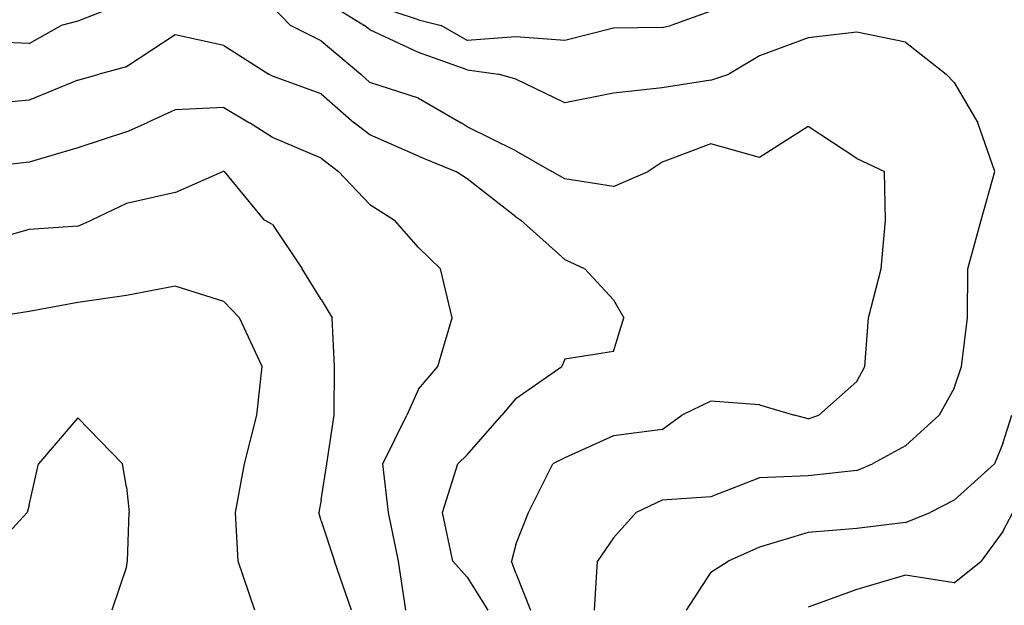
# Model space of a CAD drawing. Extents: x 1662188 to 1684590, y 217358 to 231429.
# Drawn here: x 1669570 to 1670076, y 226852 to 227153 of the extents above; entities that cross this region are included whole.
import ezdxf

# ---------------------------------------------------------------- set-up
doc = ezdxf.new("R2010")
doc.units = 0
doc.header["$LTSCALE"] = 200
doc.header["$MEASUREMENT"] = 0
for name, color, linetype in [('1125.000000', 154, 'CONTINUOUS'), ('1127.000000', 150, 'CONTINUOUS'), ('1129.000000', 144, 'CONTINUOUS'), ('1131.000000', 140, 'CONTINUOUS'), ('1133.000000', 134, 'CONTINUOUS'), ('1135.000000', 130, 'CONTINUOUS'), ('1137.000000', 124, 'CONTINUOUS'), ('1139.000000', 120, 'CONTINUOUS'), ('1141.000000', 114, 'CONTINUOUS')]:
    doc.layers.add(name, color=color, linetype=linetype)

msp = doc.modelspace()

# ---------------------------------------------------------------- linework, layer by layer
at = {"layer": '1125.000000'}
for p, q in [((1670075, 226890.21, 1125), (1670080.21, 226900, 1125)), ((1670075, 226890.21, 1125), (1670063.87, 226875, 1125)), ((1670050, 226863.95, 1125), (1670063.87, 226875, 1125)), ((1670025, 226867.87, 1125), (1670000, 226860.58, 1125)), ((1670050, 226863.95, 1125), (1670025, 226867.87, 1125)), ((1670000, 226860.58, 1125), (1669975, 226851.44, 1125))]:
    msp.add_line(p, q, dxfattribs=at)
at = {"layer": '1127.000000'}
for p, q in [((1669775, 227152.77, 1127), (1669750, 227161, 1127)), ((1669925, 227157.34, 1127), (1669904.45, 227150, 1127)), ((1669775, 227152.77, 1127), (1669786.52, 227150, 1127)), ((1669800, 227142.29, 1127), (1669786.52, 227150, 1127)), ((1669900, 227148.96, 1127), (1669904.45, 227150, 1127)), ((1669875, 227148.62, 1127), (1669850, 227142.32, 1127)), ((1669900, 227148.96, 1127), (1669875, 227148.62, 1127)), ((1669825, 227144.11, 1127), (1669800, 227142.29, 1127)), ((1669850, 227142.32, 1127), (1669825, 227144.11, 1127)), ((1670075, 226935.36, 1127), (1670079.6, 226950, 1127)), ((1670075, 226935.36, 1127), (1670070.64, 226925, 1127)), ((1670050, 226906.39, 1127), (1670070.64, 226925, 1127)), ((1670050, 226906.39, 1127), (1670037.61, 226900, 1127)), ((1670025, 226894.99, 1127), (1670037.61, 226900, 1127)), ((1670000, 226891.83, 1127), (1669975, 226889.75, 1127)), ((1670025, 226894.99, 1127), (1670000, 226891.83, 1127)), ((1669975, 226889.75, 1127), (1669950, 226882.32, 1127)), ((1669950, 226882.32, 1127), (1669933.99, 226875, 1127)), ((1669925, 226869.5, 1127), (1669933.99, 226875, 1127)), ((1669925, 226869.5, 1127), (1669912.4, 226850, 1127))]:
    msp.add_line(p, q, dxfattribs=at)
at = {"layer": '1129.000000'}
for p, q in [((1669725, 227163.74, 1129), (1669747.16, 227150, 1129)), ((1669750, 227147.7, 1129), (1669747.16, 227150, 1129)), ((1669775, 227136.12, 1129), (1669750, 227147.7, 1129)), ((1670000, 227146.44, 1129), (1669975, 227143.65, 1129)), ((1670025, 227141.31, 1129), (1670000, 227146.44, 1129)), ((1669975, 227143.65, 1129), (1669950, 227134.45, 1129)), ((1670025, 227141.31, 1129), (1670045.85, 227125, 1129)), ((1669800, 227127.17, 1129), (1669775, 227136.12, 1129)), ((1669950, 227134.45, 1129), (1669934.22, 227125, 1129)), ((1669800, 227127.17, 1129), (1669816.1, 227125, 1129)), ((1669825, 227122.35, 1129), (1669816.1, 227125, 1129)), ((1669925, 227121.93, 1129), (1669934.22, 227125, 1129)), ((1670050, 227120.69, 1129), (1670045.85, 227125, 1129)), ((1669850, 227110.22, 1129), (1669825, 227122.35, 1129)), ((1669925, 227121.93, 1129), (1669900, 227117.91, 1129)), ((1670050, 227120.69, 1129), (1670062.21, 227100, 1129)), ((1669875, 227115.22, 1129), (1669850, 227110.22, 1129)), ((1669900, 227117.91, 1129), (1669875, 227115.22, 1129)), ((1670070.83, 227075, 1129), (1670062.21, 227100, 1129)), ((1670063.85, 227050, 1129), (1670070.83, 227075, 1129)), ((1670056.95, 227025, 1129), (1670063.85, 227050, 1129)), ((1670056.78, 227000, 1129), (1670056.95, 227025, 1129)), ((1670053.84, 226975, 1129), (1670056.78, 227000, 1129)), ((1670050, 226963.76, 1129), (1670053.84, 226975, 1129)), ((1670050, 226963.76, 1129), (1670042.33, 226950, 1129)), ((1670025, 226934.22, 1129), (1670042.33, 226950, 1129)), ((1670025, 226934.22, 1129), (1670008.09, 226925, 1129)), ((1670000, 226921.56, 1129), (1670008.09, 226925, 1129)), ((1669950, 226917.89, 1129), (1669925, 226908.07, 1129)), ((1669975, 226918.86, 1129), (1669950, 226917.89, 1129)), ((1670000, 226921.56, 1129), (1669975, 226918.86, 1129)), ((1669925, 226908.07, 1129), (1669900, 226906.3, 1129)), ((1669900, 226906.3, 1129), (1669886.7, 226900, 1129)), ((1669875, 226887, 1129), (1669886.7, 226900, 1129)), ((1669875, 226887, 1129), (1669866.86, 226875, 1129)), ((1669865.35, 226850, 1129), (1669866.86, 226875, 1129))]:
    msp.add_line(p, q, dxfattribs=at)
at = {"layer": '1131.000000'}
for p, q in [((1669625, 227161.82, 1131), (1669600, 227152.16, 1131)), ((1669700, 227159.58, 1131), (1669709.21, 227150, 1131)), ((1669575, 227140.76, 1131), (1669591.38, 227150, 1131)), ((1669600, 227152.16, 1131), (1669591.38, 227150, 1131)), ((1669725, 227141.99, 1131), (1669709.21, 227150, 1131)), ((1669575, 227140.76, 1131), (1669550, 227141.78, 1131)), ((1669725, 227141.99, 1131), (1669745.33, 227125, 1131)), ((1669750, 227120.72, 1131), (1669745.33, 227125, 1131)), ((1669775, 227112.61, 1131), (1669750, 227120.72, 1131)), ((1669775, 227112.61, 1131), (1669796.79, 227100, 1131)), ((1669800, 227097.98, 1131), (1669796.79, 227100, 1131)), ((1669825, 227085.65, 1131), (1669800, 227097.98, 1131)), ((1669975, 227098.04, 1131), (1669950, 227082.19, 1131)), ((1670000, 227081.76, 1131), (1669975, 227098.04, 1131)), ((1669925, 227089.19, 1131), (1669900, 227079.84, 1131)), ((1669950, 227082.19, 1131), (1669925, 227089.19, 1131)), ((1669825, 227085.65, 1131), (1669843.41, 227075, 1131)), ((1669900, 227079.84, 1131), (1669892.88, 227075, 1131)), ((1670000, 227081.76, 1131), (1670014.17, 227075, 1131)), ((1669850, 227071.31, 1131), (1669843.41, 227075, 1131)), ((1669875, 227067.25, 1131), (1669892.88, 227075, 1131)), ((1670014.67, 227050, 1131), (1670014.17, 227075, 1131)), ((1669875, 227067.25, 1131), (1669850, 227071.31, 1131)), ((1670012.59, 227025, 1131), (1670014.67, 227050, 1131)), ((1670005.97, 227000, 1131), (1670012.59, 227025, 1131)), ((1670004.13, 226975, 1131), (1670005.97, 227000, 1131)), ((1670000, 226967.32, 1131), (1670004.13, 226975, 1131)), ((1670000, 226967.32, 1131), (1669980.57, 226950, 1131)), ((1669925, 226957.25, 1131), (1669910.17, 226950, 1131)), ((1669950, 226955.24, 1131), (1669925, 226957.25, 1131)), ((1669950, 226955.24, 1131), (1669968.1, 226950, 1131)), ((1669900, 226942.57, 1131), (1669910.17, 226950, 1131)), ((1669975, 226948.05, 1131), (1669968.1, 226950, 1131)), ((1669975, 226948.05, 1131), (1669980.57, 226950, 1131)), ((1669900, 226942.57, 1131), (1669875, 226939.3, 1131)), ((1669875, 226939.3, 1131), (1669850, 226928.08, 1131)), ((1669850, 226928.08, 1131), (1669843.97, 226925, 1131)), ((1669831.46, 226900, 1131), (1669843.97, 226925, 1131)), ((1669825, 226883.7, 1131), (1669831.46, 226900, 1131)), ((1669825, 226883.7, 1131), (1669822.62, 226875, 1131)), ((1669825, 226868.91, 1131), (1669822.62, 226875, 1131)), ((1669825, 226868.91, 1131), (1669832.45, 226850, 1131))]:
    msp.add_line(p, q, dxfattribs=at)
at = {"layer": '1133.000000'}
for p, q in [((1669650, 227145.18, 1133), (1669625, 227128.69, 1133)), ((1669675, 227139.61, 1133), (1669650, 227145.18, 1133)), ((1669675, 227139.61, 1133), (1669698.09, 227125, 1133)), ((1669600, 227121.85, 1133), (1669610.95, 227125, 1133)), ((1669625, 227128.69, 1133), (1669610.95, 227125, 1133)), ((1669700, 227123.89, 1133), (1669698.09, 227125, 1133)), ((1669600, 227121.85, 1133), (1669575, 227111.62, 1133)), ((1669725, 227114.95, 1133), (1669700, 227123.89, 1133)), ((1669725, 227114.95, 1133), (1669741.96, 227100, 1133)), ((1669575, 227111.62, 1133), (1669550, 227109.39, 1133)), ((1669750, 227093.88, 1133), (1669741.96, 227100, 1133)), ((1669775, 227082.87, 1133), (1669750, 227093.88, 1133)), ((1669775, 227082.87, 1133), (1669794.04, 227075, 1133)), ((1669800, 227071.26, 1133), (1669794.04, 227075, 1133)), ((1669825, 227051.71, 1133), (1669800, 227071.26, 1133)), ((1669825, 227051.71, 1133), (1669827.52, 227050, 1133)), ((1669850, 227029.81, 1133), (1669827.52, 227050, 1133)), ((1669850, 227029.81, 1133), (1669860.29, 227025, 1133)), ((1669875, 227009.15, 1133), (1669860.29, 227025, 1133)), ((1669875, 227009.15, 1133), (1669880.41, 227000, 1133)), ((1669875, 226982.7, 1133), (1669880.41, 227000, 1133)), ((1669875, 226982.7, 1133), (1669850, 226978.72, 1133)), ((1669850, 226978.72, 1133), (1669848.59, 226975, 1133)), ((1669825, 226958.45, 1133), (1669848.59, 226975, 1133)), ((1669825, 226958.45, 1133), (1669817.65, 226950, 1133)), ((1669800, 226929.67, 1133), (1669817.65, 226950, 1133)), ((1669800, 226929.67, 1133), (1669795.13, 226925, 1133)), ((1669787.26, 226900, 1133), (1669795.13, 226925, 1133)), ((1669792.62, 226875, 1133), (1669787.26, 226900, 1133)), ((1669800, 226866.84, 1133), (1669792.62, 226875, 1133)), ((1669800, 226866.84, 1133), (1669810.46, 226850, 1133))]:
    msp.add_line(p, q, dxfattribs=at)
at = {"layer": '1135.000000'}
for p, q in [((1669650, 227106.65, 1135), (1669635.44, 227100, 1135)), ((1669675, 227107.84, 1135), (1669650, 227106.65, 1135)), ((1669675, 227107.84, 1135), (1669688.18, 227100, 1135)), ((1669625, 227095.37, 1135), (1669635.44, 227100, 1135)), ((1669700, 227092.48, 1135), (1669688.18, 227100, 1135)), ((1669625, 227095.37, 1135), (1669600, 227087.09, 1135)), ((1669725, 227081.84, 1135), (1669700, 227092.48, 1135)), ((1669600, 227087.09, 1135), (1669575, 227079.81, 1135)), ((1669575, 227079.81, 1135), (1669550, 227076.99, 1135)), ((1669725, 227081.84, 1135), (1669733.88, 227075, 1135)), ((1669750, 227058.1, 1135), (1669733.88, 227075, 1135)), ((1669750, 227058.1, 1135), (1669762.55, 227050, 1135)), ((1669775, 227036.08, 1135), (1669762.55, 227050, 1135)), ((1669775, 227036.08, 1135), (1669786.15, 227025, 1135)), ((1669792.14, 227000, 1135), (1669786.15, 227025, 1135)), ((1669784.9, 226975, 1135), (1669792.14, 227000, 1135)), ((1669775, 226963.39, 1135), (1669784.9, 226975, 1135)), ((1669775, 226963.39, 1135), (1669768.9, 226950, 1135)), ((1669756.66, 226925, 1135), (1669768.9, 226950, 1135)), ((1669759.49, 226900, 1135), (1669756.66, 226925, 1135)), ((1669764.69, 226875, 1135), (1669759.49, 226900, 1135)), ((1669768.44, 226850, 1135), (1669764.69, 226875, 1135))]:
    msp.add_line(p, q, dxfattribs=at)
at = {"layer": '1137.000000'}
for p, q in [((1669650, 227064.24, 1137), (1669674.5, 227075, 1137)), ((1669675, 227075.14, 1137), (1669674.5, 227075, 1137)), ((1669675, 227075.14, 1137), (1669675.23, 227075, 1137)), ((1669695.86, 227050, 1137), (1669675.23, 227075, 1137)), ((1669650, 227064.24, 1137), (1669625, 227058.54, 1137)), ((1669625, 227058.54, 1137), (1669607.04, 227050, 1137)), ((1669600, 227047.02, 1137), (1669607.04, 227050, 1137)), ((1669700, 227047.88, 1137), (1669695.86, 227050, 1137)), ((1669575, 227045.2, 1137), (1669550, 227038.12, 1137)), ((1669600, 227047.02, 1137), (1669575, 227045.2, 1137)), ((1669700, 227047.88, 1137), (1669715.13, 227025, 1137)), ((1669725, 227009.34, 1137), (1669715.13, 227025, 1137)), ((1669725, 227009.34, 1137), (1669730.59, 227000, 1137)), ((1669731.82, 226975, 1137), (1669730.59, 227000, 1137)), ((1669731.66, 226950, 1137), (1669731.82, 226975, 1137)), ((1669727.82, 226925, 1137), (1669731.66, 226950, 1137)), ((1669725, 226906.52, 1137), (1669727.82, 226925, 1137)), ((1669725, 226906.52, 1137), (1669723.76, 226900, 1137)), ((1669725, 226895.78, 1137), (1669723.76, 226900, 1137)), ((1669725, 226895.78, 1137), (1669731.84, 226875, 1137)), ((1669740.48, 226850, 1137), (1669731.84, 226875, 1137))]:
    msp.add_line(p, q, dxfattribs=at)
at = {"layer": '1139.000000'}
for p, q in [((1669650, 227016.13, 1139), (1669625, 227011.45, 1139)), ((1669675, 227008.29, 1139), (1669650, 227016.13, 1139)), ((1669625, 227011.45, 1139), (1669600, 227007.73, 1139)), ((1669675, 227008.29, 1139), (1669683.03, 227000, 1139)), ((1669575, 227003.18, 1139), (1669554.94, 227000, 1139)), ((1669600, 227007.73, 1139), (1669575, 227003.18, 1139)), ((1669694.63, 226975, 1139), (1669683.03, 227000, 1139)), ((1669691.84, 226950, 1139), (1669694.63, 226975, 1139)), ((1669685.63, 226925, 1139), (1669691.84, 226950, 1139)), ((1669681, 226900, 1139), (1669685.63, 226925, 1139)), ((1669682.31, 226875, 1139), (1669681, 226900, 1139)), ((1669690.81, 226850, 1139), (1669682.31, 226875, 1139))]:
    msp.add_line(p, q, dxfattribs=at)
at = {"layer": '1141.000000'}
for p, q in [((1669600, 226948.6, 1141), (1669579.75, 226925, 1141)), ((1669600, 226948.6, 1141), (1669622.93, 226925, 1141)), ((1669575, 226903.82, 1141), (1669579.75, 226925, 1141)), ((1669625, 226913, 1141), (1669622.93, 226925, 1141)), ((1669625, 226913, 1141), (1669626.36, 226900, 1141)), ((1669575, 226903.82, 1141), (1669573.92, 226900, 1141)), ((1669550.92, 226875, 1141), (1669573.92, 226900, 1141)), ((1669625.58, 226875, 1141), (1669626.36, 226900, 1141)), ((1669625, 226872.17, 1141), (1669617.46, 226850, 1141)), ((1669625, 226872.17, 1141), (1669625.58, 226875, 1141))]:
    msp.add_line(p, q, dxfattribs=at)

doc.saveas('drawing.dxf')
